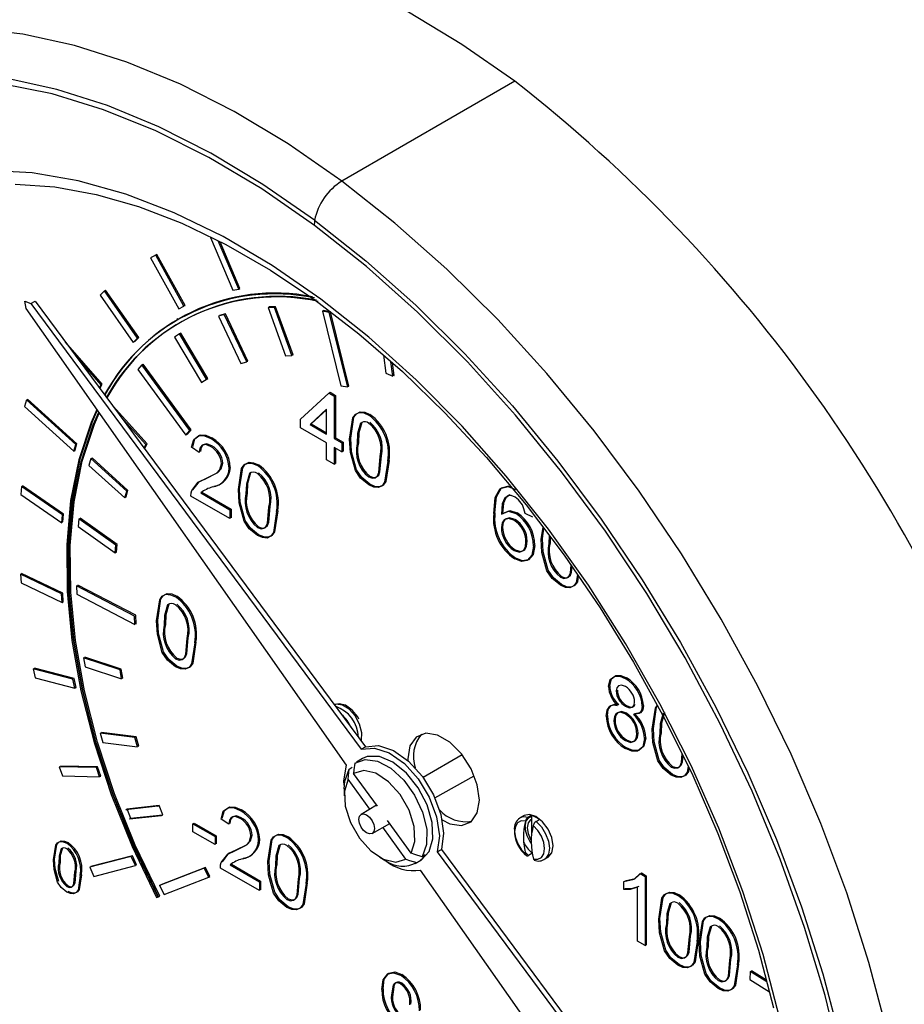
# Model space of a CAD drawing. Units: inches. Extents: x 8909 to 39694, y 618 to 5677.
# Drawn here: x 24410 to 24462, y 3840 to 3898 of the extents above; entities that cross this region are included whole.
import ezdxf

# ---------------------------------------------------------------- set-up
doc = ezdxf.new("R2010")
doc.units = ezdxf.units.IN
doc.header["$MEASUREMENT"] = 0

msp = doc.modelspace()

# ---------------------------------------------------------------- linework, layer by layer
at = {"color": 7, "linetype": 'Continuous', "lineweight": 25}
for p, q in [((24439.424, 3894.712), (24429.171, 3888.793)), ((24421.386, 3885.461), (24422.707, 3882.33)), ((24423.063, 3882.389), (24421.853, 3885.261)), ((24423.134, 3882.43), (24421.963, 3885.207)), ((24418.15, 3884.416), (24417.84, 3884.259)), ((24417.84, 3884.259), (24419.508, 3881.241)), ((24418.221, 3884.456), (24417.911, 3884.3)), ((24417.911, 3884.3), (24417.913, 3884.296)), ((24419.817, 3881.397), (24418.15, 3884.416)), ((24419.888, 3881.437), (24418.221, 3884.456)), ((24423.063, 3882.389), (24423.134, 3882.43)), ((24415.11, 3882.297), (24414.858, 3882.049)), ((24414.858, 3882.049), (24416.818, 3879.241)), ((24417.071, 3879.489), (24415.11, 3882.297)), ((24415.181, 3882.338), (24415.122, 3882.28)), ((24417.142, 3879.53), (24415.181, 3882.338)), ((24422.707, 3882.33), (24423.063, 3882.389)), ((24410.403, 3881.685), (24410.755, 3881.553)), ((24410.465, 3881.243), (24410.403, 3881.685)), ((24410.755, 3881.553), (24411.003, 3881.696)), ((24410.755, 3881.553), (24430.327, 3855.142)), ((24411.003, 3881.696), (24430.575, 3855.285)), ((24419.508, 3881.241), (24419.817, 3881.397)), ((24419.815, 3881.401), (24419.888, 3881.437)), ((24425.181, 3881.32), (24424.806, 3881.307)), ((24424.806, 3881.307), (24425.839, 3878.455)), ((24425.252, 3881.36), (24424.877, 3881.348)), ((24424.877, 3881.348), (24424.891, 3881.31)), ((24426.214, 3878.467), (24425.181, 3881.32)), ((24426.285, 3878.508), (24425.252, 3881.36)), ((24429.457, 3854.21), (24410.465, 3881.243)), ((24422.201, 3880.895), (24421.863, 3880.794)), ((24421.863, 3880.794), (24423.197, 3877.99)), ((24422.272, 3880.935), (24421.934, 3880.835)), ((24421.934, 3880.835), (24421.942, 3880.817)), ((24423.536, 3878.09), (24422.201, 3880.895)), ((24423.606, 3878.131), (24422.272, 3880.935)), ((24428.02, 3881.087), (24428.091, 3881.128)), ((24428.02, 3881.087), (24429.118, 3876.68)), ((24428.422, 3881.011), (24428.02, 3881.087)), ((24428.091, 3881.128), (24428.105, 3881.071)), ((24428.493, 3881.051), (24428.091, 3881.128)), ((24429.52, 3876.603), (24428.422, 3881.011)), ((24429.591, 3876.644), (24428.493, 3881.051)), ((24419.451, 3880.639), (24419.38, 3880.598)), ((24416.889, 3879.282), (24417.142, 3879.53)), ((24419.56, 3879.747), (24419.268, 3879.561)), ((24419.268, 3879.561), (24420.869, 3876.878)), ((24421.161, 3877.064), (24419.56, 3879.747)), ((24419.631, 3879.788), (24419.562, 3879.744)), ((24421.232, 3877.105), (24419.631, 3879.788)), ((24414.984, 3876.769), (24412.814, 3879.252)), ((24416.818, 3879.241), (24417.071, 3879.489)), ((24416.877, 3879.299), (24416.889, 3879.282)), ((24414.913, 3876.728), (24413.408, 3878.45)), ((24425.839, 3878.455), (24426.214, 3878.467)), ((24426.2, 3878.506), (24426.285, 3878.508)), ((24431.636, 3878.49), (24431.776, 3877.414)), ((24417.327, 3877.907), (24417.088, 3877.64)), ((24417.327, 3877.907), (24417.398, 3877.947)), ((24420.175, 3874.02), (24417.327, 3877.907)), ((24420.246, 3874.061), (24417.398, 3877.947)), ((24423.197, 3877.99), (24423.536, 3878.09)), ((24423.527, 3878.108), (24423.606, 3878.131)), ((24432.195, 3877.252), (24432.084, 3878.102)), ((24432.266, 3877.293), (24432.17, 3878.028)), ((24417.088, 3877.64), (24419.936, 3873.753)), ((24431.776, 3877.414), (24432.195, 3877.252)), ((24432.186, 3877.324), (24432.266, 3877.293)), ((24414.814, 3876.553), (24414.913, 3876.728)), ((24414.841, 3876.516), (24414.984, 3876.769)), ((24420.869, 3876.878), (24421.161, 3877.064)), ((24420.869, 3876.878), (24420.939, 3876.919)), ((24420.938, 3876.922), (24420.939, 3876.919)), ((24420.939, 3876.919), (24421.232, 3877.105)), ((24429.118, 3876.68), (24429.52, 3876.603)), ((24429.506, 3876.66), (24429.591, 3876.644)), ((24426.73, 3874.702), (24428.407, 3876.246)), ((24428.407, 3876.246), (24428.724, 3876.063)), ((24428.423, 3876.236), (24428.477, 3876.287)), ((24428.477, 3876.287), (24428.795, 3876.103)), ((24428.724, 3876.063), (24428.795, 3876.103)), ((24428.724, 3876.063), (24428.724, 3873.55)), ((24428.795, 3876.103), (24428.795, 3873.591)), ((24410.489, 3875.848), (24410.373, 3875.444)), ((24410.373, 3875.444), (24413.299, 3872.799)), ((24413.414, 3873.203), (24410.489, 3875.848)), ((24410.559, 3875.889), (24410.536, 3875.806)), ((24413.485, 3873.244), (24410.559, 3875.889)), ((24415.631, 3875.463), (24415.627, 3875.455)), ((24417.634, 3873.228), (24415.631, 3875.463)), ((24428.271, 3875.282), (24427.289, 3874.379)), ((24428.271, 3875.258), (24427.36, 3874.419)), ((24428.271, 3873.812), (24428.271, 3875.282)), ((24417.563, 3873.187), (24416.091, 3874.83)), ((24426.73, 3874.178), (24426.73, 3874.702)), ((24427.289, 3874.379), (24427.36, 3874.419)), ((24427.289, 3874.379), (24428.271, 3873.812)), ((24427.36, 3874.419), (24428.271, 3873.893)), ((24430.288, 3874.461), (24430.359, 3874.502)), ((24419.936, 3873.753), (24420.175, 3874.02)), ((24419.992, 3873.815), (24420.007, 3873.794)), ((24420.007, 3873.794), (24420.246, 3874.061)), ((24420.175, 3874.02), (24420.246, 3874.061)), ((24428.271, 3873.288), (24426.73, 3874.178)), ((24413.299, 3872.799), (24413.414, 3873.203)), ((24413.37, 3872.84), (24413.485, 3873.244)), ((24417.457, 3872.986), (24417.563, 3873.187)), ((24417.486, 3872.947), (24417.634, 3873.228)), ((24428.271, 3872.294), (24428.271, 3873.288)), ((24428.724, 3873.55), (24428.795, 3873.591)), ((24428.724, 3873.55), (24429.177, 3873.289)), ((24428.795, 3873.591), (24429.248, 3873.329)), ((24429.177, 3873.289), (24429.177, 3872.765)), ((24429.248, 3873.329), (24429.248, 3872.806)), ((24413.299, 3872.799), (24413.37, 3872.84)), ((24413.323, 3872.882), (24413.37, 3872.84)), ((24420.73, 3872.732), (24420.277, 3873.046)), ((24429.177, 3872.765), (24428.724, 3873.027)), ((24428.724, 3873.027), (24428.724, 3872.032)), ((24428.795, 3872.986), (24428.795, 3872.073)), ((24429.248, 3872.806), (24429.177, 3872.847)), ((24429.177, 3872.765), (24429.248, 3872.806)), ((24414.307, 3872.358), (24414.192, 3871.952)), ((24414.192, 3871.952), (24416.319, 3870.033)), ((24416.434, 3870.439), (24414.307, 3872.358)), ((24414.377, 3872.399), (24414.354, 3872.315)), ((24416.505, 3870.479), (24414.377, 3872.399)), ((24424.175, 3871.947), (24424.246, 3871.988)), ((24428.724, 3872.032), (24428.271, 3872.294)), ((24428.724, 3872.032), (24428.795, 3872.073)), ((24431.897, 3872.214), (24431.968, 3872.255)), ((24421.094, 3871.17), (24421.165, 3871.211)), ((24430.764, 3871.273), (24430.834, 3871.314)), ((24410.195, 3870.7), (24410.155, 3870.235)), ((24410.155, 3870.235), (24412.583, 3868.566)), ((24412.624, 3869.031), (24410.195, 3870.7)), ((24410.266, 3870.741), (24410.259, 3870.656)), ((24412.694, 3869.071), (24410.266, 3870.741)), ((24416.319, 3870.033), (24416.434, 3870.439)), ((24416.39, 3870.074), (24416.505, 3870.479)), ((24420.814, 3870.328), (24422.543, 3869.33)), ((24420.884, 3870.369), (24422.614, 3869.371)), ((24423.495, 3870.272), (24423.566, 3870.313)), ((24416.343, 3870.117), (24416.39, 3870.074)), ((24422.543, 3868.807), (24420.231, 3870.141)), ((24412.583, 3868.566), (24412.624, 3869.031)), ((24412.654, 3868.607), (24412.694, 3869.071)), ((24422.543, 3869.33), (24422.543, 3868.807)), ((24422.614, 3869.371), (24422.614, 3868.847)), ((24440.483, 3868.896), (24440.03, 3869.105)), ((24412.591, 3868.651), (24412.654, 3868.607)), ((24413.599, 3868.795), (24413.551, 3868.335)), ((24415.795, 3867.241), (24413.599, 3868.795)), ((24413.669, 3868.835), (24413.661, 3868.751)), ((24415.865, 3867.282), (24413.669, 3868.835)), ((24422.614, 3868.847), (24422.543, 3868.888)), ((24413.551, 3868.335), (24415.747, 3866.782)), ((24424.175, 3868.283), (24424.246, 3868.324)), ((24438.625, 3868.288), (24438.695, 3868.329)), ((24440.982, 3867.586), (24441.089, 3868.295)), ((24441.052, 3867.626), (24441.143, 3868.224)), ((24415.818, 3866.823), (24415.865, 3867.282)), ((24441.456, 3867.81), (24441.435, 3867.326)), ((24441.435, 3867.326), (24441.506, 3867.366)), ((24441.521, 3867.724), (24441.506, 3867.366)), ((24415.747, 3866.782), (24415.795, 3867.241)), ((24415.747, 3866.782), (24415.818, 3866.823)), ((24415.756, 3866.867), (24415.818, 3866.823)), ((24412.567, 3864.346), (24410.136, 3865.507)), ((24410.136, 3865.507), (24410.173, 3864.998)), ((24410.207, 3865.548), (24410.213, 3865.471)), ((24412.638, 3864.386), (24410.207, 3865.548)), ((24410.173, 3864.998), (24412.603, 3863.836)), ((24442.115, 3865.337), (24442.186, 3865.377)), ((24412.603, 3863.836), (24412.567, 3864.346)), ((24412.674, 3863.877), (24412.638, 3864.386)), ((24413.455, 3864.826), (24413.476, 3864.324)), ((24416.898, 3863.037), (24413.455, 3864.826)), ((24413.526, 3864.867), (24413.529, 3864.787)), ((24416.969, 3863.078), (24413.526, 3864.867)), ((24412.598, 3863.914), (24412.674, 3863.877)), ((24412.603, 3863.836), (24412.674, 3863.877)), ((24413.476, 3864.324), (24416.919, 3862.535)), ((24416.919, 3862.535), (24416.898, 3863.037)), ((24416.916, 3862.615), (24416.99, 3862.576)), ((24416.99, 3862.576), (24416.969, 3863.078)), ((24418.649, 3862.495), (24418.72, 3862.535)), ((24420.462, 3861.446), (24420.533, 3861.487)), ((24416.04, 3859.845), (24413.879, 3860.556)), ((24413.879, 3860.556), (24413.969, 3860.025)), ((24413.95, 3860.596), (24413.961, 3860.529)), ((24416.11, 3859.886), (24413.95, 3860.596)), ((24419.329, 3860.506), (24419.4, 3860.546)), ((24413.246, 3859.301), (24410.892, 3859.917)), ((24410.892, 3859.917), (24411.004, 3859.38)), ((24410.963, 3859.958), (24410.976, 3859.895)), ((24413.316, 3859.342), (24410.963, 3859.958)), ((24413.969, 3860.025), (24416.129, 3859.315)), ((24416.129, 3859.315), (24416.04, 3859.845)), ((24416.199, 3859.356), (24416.11, 3859.886)), ((24411.004, 3859.38), (24413.357, 3858.764)), ((24413.357, 3858.764), (24413.246, 3859.301)), ((24413.428, 3858.805), (24413.316, 3859.342)), ((24416.117, 3859.383), (24416.199, 3859.356)), ((24445.963, 3859.327), (24446.033, 3859.368)), ((24413.344, 3858.827), (24413.428, 3858.805)), ((24413.357, 3858.764), (24413.428, 3858.805)), ((24416.917, 3855.84), (24414.86, 3856.096)), ((24414.86, 3856.096), (24415.015, 3855.55)), ((24414.931, 3856.136), (24414.946, 3856.085)), ((24416.988, 3855.881), (24414.931, 3856.136)), ((24417.072, 3855.295), (24416.917, 3855.84)), ((24417.143, 3855.336), (24416.988, 3855.881)), ((24445.972, 3855.658), (24446.043, 3855.699)), ((24447.101, 3855.775), (24447.172, 3855.816)), ((24448.008, 3856.079), (24448.079, 3856.12)), ((24415.015, 3855.55), (24417.072, 3855.295)), ((24417.058, 3855.346), (24417.143, 3855.336)), ((24430.327, 3855.142), (24430.575, 3855.285)), ((24430.387, 3854.592), (24430.033, 3854.388)), ((24436.296, 3854.823), (24433.995, 3853.463)), ((24414.638, 3854.061), (24412.439, 3854.112)), ((24412.439, 3854.112), (24412.622, 3853.564)), ((24412.509, 3854.153), (24412.524, 3854.11)), ((24414.709, 3854.102), (24412.509, 3854.153)), ((24414.822, 3853.513), (24414.638, 3854.061)), ((24414.892, 3853.554), (24414.709, 3854.102)), ((24429.609, 3853.976), (24429.785, 3854.078)), ((24448.688, 3854.09), (24448.759, 3854.131)), ((24412.622, 3853.564), (24414.822, 3853.513)), ((24414.807, 3853.556), (24414.892, 3853.554)), ((24430.828, 3851.592), (24429.547, 3853.367)), ((24431.276, 3851.769), (24429.871, 3853.715)), ((24434.688, 3852.262), (24437.016, 3853.575)), ((24429.313, 3852.797), (24429.313, 3852.389)), ((24418.273, 3851.769), (24416.373, 3851.563)), ((24416.373, 3851.563), (24416.444, 3851.604)), ((24418.343, 3851.81), (24416.444, 3851.604)), ((24416.456, 3851.572), (24416.66, 3851.057)), ((24418.273, 3851.769), (24418.343, 3851.81)), ((24418.56, 3851.264), (24418.343, 3851.81)), ((24431.231, 3851.83), (24430.312, 3851.287)), ((24416.59, 3851.016), (24418.489, 3851.223)), ((24416.59, 3851.016), (24416.66, 3851.057)), ((24416.66, 3851.057), (24418.56, 3851.264)), ((24418.489, 3851.223), (24418.56, 3851.264)), ((24422.477, 3850.7), (24422.024, 3851.014)), ((24433.287, 3848.982), (24431.882, 3850.928)), ((24439.724, 3851.083), (24439.747, 3851.098)), ((24439.967, 3851.225), (24439.747, 3851.098)), ((24440.406, 3851.239), (24440.221, 3851.132)), ((24440.406, 3851.239), (24440.415, 3850.055)), ((24440.681, 3850.872), (24440.865, 3850.978)), ((24420.347, 3850.726), (24420.417, 3850.767)), ((24420.347, 3850.726), (24421.661, 3849.968)), ((24420.347, 3850.255), (24420.347, 3850.726)), ((24420.417, 3850.767), (24421.732, 3850.008)), ((24430.962, 3850.161), (24432.009, 3850.752)), ((24432.962, 3848.634), (24431.6, 3850.521)), ((24421.661, 3849.497), (24420.347, 3850.255)), ((24421.661, 3849.968), (24421.732, 3850.008)), ((24421.661, 3849.968), (24421.661, 3849.497)), ((24421.732, 3850.008), (24421.732, 3849.537)), ((24425.922, 3849.916), (24425.993, 3849.956)), ((24421.732, 3849.537), (24421.661, 3849.578)), ((24434.829, 3849.067), (24435.077, 3849.21)), ((24435.077, 3849.21), (24446.363, 3833.98)), ((24416.698, 3848.797), (24414.239, 3848.153)), ((24416.769, 3848.838), (24414.309, 3848.194)), ((24416.948, 3848.257), (24416.698, 3848.797)), ((24417.019, 3848.298), (24416.769, 3848.838)), ((24431.416, 3848.746), (24431.77, 3848.541)), ((24434.109, 3848.884), (24433.932, 3848.782)), ((24434.829, 3849.067), (24446.115, 3833.837)), ((24440.424, 3848.962), (24440.239, 3848.856)), ((24440.423, 3849.1), (24440.424, 3848.962)), ((24441.172, 3848.63), (24441.392, 3848.757)), ((24441.196, 3848.644), (24441.172, 3848.63)), ((24414.239, 3848.153), (24414.488, 3847.613)), ((24414.309, 3848.194), (24414.318, 3848.174)), ((24414.488, 3847.613), (24416.948, 3848.257)), ((24416.939, 3848.277), (24417.019, 3848.298)), ((24421.018, 3848.11), (24418.377, 3847.076)), ((24421.088, 3848.151), (24418.448, 3847.117)), ((24421.018, 3848.11), (24421.088, 3848.151)), ((24421.29, 3847.577), (24421.018, 3848.11)), ((24421.361, 3847.618), (24421.088, 3848.151)), ((24424.29, 3846.775), (24421.978, 3848.109)), ((24422.561, 3848.297), (24424.29, 3847.298)), ((24422.631, 3848.338), (24424.361, 3847.339)), ((24433.508, 3848.369), (24433.861, 3848.573)), ((24433.608, 3848.434), (24433.784, 3848.536)), ((24418.65, 3846.543), (24421.29, 3847.577)), ((24421.285, 3847.588), (24421.361, 3847.618)), ((24421.29, 3847.577), (24421.361, 3847.618)), ((24444.777, 3832.403), (24433.825, 3847.991)), ((24446.847, 3847.777), (24447.139, 3847.608)), ((24446.917, 3847.817), (24447.209, 3847.649)), ((24447.139, 3847.608), (24447.209, 3847.649)), ((24447.139, 3847.608), (24447.139, 3843.525)), ((24447.209, 3847.649), (24447.209, 3843.566)), ((24418.377, 3847.076), (24418.448, 3847.117)), ((24418.377, 3847.076), (24418.65, 3846.543)), ((24424.29, 3847.298), (24424.29, 3846.775)), ((24424.361, 3846.816), (24424.29, 3846.857)), ((24424.361, 3847.339), (24424.361, 3846.816)), ((24427.055, 3847.192), (24427.126, 3847.233)), ((24445.869, 3846.838), (24445.869, 3847.32)), ((24446.685, 3843.787), (24446.685, 3846.969)), ((24418.203, 3846.368), (24418.312, 3846.411)), ((24418.312, 3846.411), (24418.383, 3846.452)), ((24425.922, 3846.252), (24425.993, 3846.293)), ((24449.079, 3846.488), (24449.149, 3846.529)), ((24448.603, 3846.012), (24448.674, 3846.053)), ((24451.472, 3845.107), (24451.543, 3845.147)), ((24450.997, 3844.63), (24451.067, 3844.671)), ((24447.139, 3843.525), (24446.685, 3843.787)), ((24447.139, 3843.525), (24447.209, 3843.566)), ((24450.212, 3843.765), (24450.282, 3843.806)), ((24450.792, 3843.432), (24450.863, 3843.472)), ((24449.079, 3842.824), (24449.149, 3842.865)), ((24452.605, 3842.383), (24452.676, 3842.424)), ((24453.36, 3841.987), (24453.339, 3841.51)), ((24454.346, 3841.362), (24453.36, 3841.987)), ((24453.431, 3842.028), (24453.427, 3841.945)), ((24454.319, 3841.464), (24453.431, 3842.028)), ((24453.339, 3841.51), (24454.501, 3840.773)), ((24432.115, 3840.601), (24432.186, 3840.642))]:
    msp.add_line(p, q, dxfattribs=at)
at = {"color": 8, "linetype": 'Continuous', "lineweight": 25}
msp.add_line((24440.239, 3848.856), (24440.021, 3849.069), dxfattribs=at)
at = {"color": 7, "linetype": 'Continuous', "lineweight": 25, "flags": 128}
for points in [[(24439.424, 3894.712), (24436.279, 3896.896), (24433.12, 3898.798), (24429.965, 3900.407), (24426.834, 3901.713), (24423.748, 3902.707), (24420.727, 3903.382), (24417.788, 3903.735), (24414.952, 3903.763), (24412.235, 3903.467), (24409.656, 3902.847), (24407.23, 3901.908), (24405.8, 3901.163)], [(24427.558, 3886.475), (24424.492, 3888.602), (24421.412, 3890.452), (24418.337, 3892.013), (24415.287, 3893.274), (24412.282, 3894.227), (24409.34, 3894.867)], [(24427.548, 3886.169), (24424.427, 3888.331), (24421.291, 3890.203), (24418.162, 3891.772), (24415.06, 3893.028), (24412.006, 3893.961), (24409.023, 3894.566)], [(24455.089, 3839.263), (24454.124, 3842.982), (24452.924, 3846.728), (24451.498, 3850.472), (24449.856, 3854.185), (24448.013, 3857.839), (24445.981, 3861.407), (24443.775, 3864.861), (24441.414, 3868.175), (24438.914, 3871.324), (24436.296, 3874.283), (24433.577, 3877.031), (24430.781, 3879.546), (24427.927, 3881.809), (24425.037, 3883.803), (24422.134, 3885.513), (24419.239, 3886.926), (24416.375, 3888.031), (24413.563, 3888.819), (24410.824, 3889.285), (24408.181, 3889.425)], [(24409.82, 3888.617), (24412.18, 3888.451), (24414.624, 3888.007), (24417.137, 3887.287), (24419.704, 3886.297), (24422.311, 3885.04), (24424.938, 3883.523), (24427.568, 3881.757), (24430.181, 3879.751), (24432.758, 3877.518), (24435.281, 3875.073), (24437.732, 3872.432), (24440.091, 3869.614), (24442.343, 3866.638), (24444.47, 3863.526), (24446.458, 3860.298), (24448.292, 3856.977), (24449.959, 3853.589), (24451.447, 3850.155), (24452.747, 3846.702), (24453.849, 3843.254), (24454.747, 3839.836)], [(24458.764, 3836.55), (24457.796, 3840.553), (24456.585, 3844.593), (24455.14, 3848.642), (24453.469, 3852.672), (24451.585, 3856.655), (24449.5, 3860.565), (24447.229, 3864.374), (24444.787, 3868.056), (24442.191, 3871.587), (24439.458, 3874.942), (24436.608, 3878.099), (24433.659, 3881.035), (24430.632, 3883.732), (24427.548, 3886.169)], [(24427.558, 3886.475), (24430.588, 3884.084), (24433.563, 3881.445), (24436.465, 3878.576), (24439.274, 3875.494), (24441.973, 3872.219), (24444.543, 3868.774), (24446.968, 3865.18), (24449.232, 3861.461), (24451.321, 3857.64), (24453.221, 3853.743), (24454.919, 3849.794), (24456.405, 3845.82), (24457.669, 3841.846), (24458.703, 3837.898)], [(24414.659, 3875.273), (24414.317, 3874.496), (24413.587, 3872.293), (24413.105, 3869.873), (24412.876, 3867.262), (24412.902, 3864.491), (24413.183, 3861.592), (24413.716, 3858.599), (24414.495, 3855.544), (24415.511, 3852.464), (24416.752, 3849.394), (24418.203, 3846.368)], [(24414.689, 3875.229), (24414.387, 3874.537), (24413.658, 3872.334), (24413.176, 3869.913), (24412.946, 3867.303), (24412.972, 3864.532), (24413.253, 3861.633), (24413.787, 3858.639), (24414.565, 3855.585), (24415.581, 3852.505), (24416.822, 3849.435), (24418.274, 3846.409)], [(24418.312, 3846.411), (24416.869, 3849.417), (24415.636, 3852.468), (24414.626, 3855.528), (24413.852, 3858.564), (24413.322, 3861.539), (24413.043, 3864.419), (24413.017, 3867.172), (24413.245, 3869.767), (24413.724, 3872.172), (24414.449, 3874.361), (24414.776, 3875.107)], [(24418.383, 3846.452), (24416.94, 3849.458), (24415.706, 3852.509), (24414.697, 3855.569), (24413.923, 3858.604), (24413.393, 3861.579), (24413.113, 3864.46), (24413.087, 3867.213), (24413.315, 3869.807), (24413.794, 3872.213), (24414.519, 3874.402), (24414.807, 3875.062)], [(24429.63, 3873.522), (24429.82, 3874.773), (24429.973, 3874.982), (24430.192, 3875.09), (24430.466, 3875.069), (24430.764, 3874.937)], [(24429.701, 3873.563), (24429.891, 3874.814), (24430.044, 3875.023), (24430.263, 3875.131), (24430.537, 3875.109), (24430.834, 3874.978)], [(24430.288, 3874.461), (24430.109, 3873.842), (24430.084, 3873.262)], [(24430.359, 3874.502), (24430.179, 3873.883), (24430.154, 3873.303)], [(24420.277, 3873.046), (24420.397, 3873.502), (24420.703, 3873.733), (24421.042, 3873.708), (24421.41, 3873.543)], [(24420.347, 3873.087), (24420.468, 3873.542), (24420.774, 3873.774), (24421.112, 3873.749), (24421.481, 3873.584)], [(24421.4, 3873.078), (24421.113, 3873.189), (24420.874, 3873.14), (24420.763, 3872.974), (24420.73, 3872.732)], [(24421.471, 3873.119), (24421.184, 3873.23), (24420.945, 3873.18), (24420.834, 3873.015), (24420.801, 3872.773)], [(24429.974, 3871.652), (24429.678, 3872.729), (24429.63, 3873.522)], [(24430.045, 3871.692), (24429.749, 3872.77), (24429.701, 3873.563)], [(24430.834, 3871.314), (24431.044, 3871.24), (24431.224, 3871.272), (24431.357, 3871.39), (24431.433, 3871.578), (24431.514, 3872.518)], [(24421.094, 3871.17), (24421.75, 3871.497), (24421.955, 3871.708), (24422.045, 3872.045)], [(24421.165, 3871.211), (24421.821, 3871.537), (24422.025, 3871.748), (24422.115, 3872.086)], [(24423.042, 3870.532), (24423.231, 3871.783), (24423.384, 3871.992), (24423.603, 3872.1), (24423.878, 3872.078), (24424.175, 3871.947)], [(24423.112, 3870.573), (24423.302, 3871.823), (24423.455, 3872.033), (24423.674, 3872.141), (24423.948, 3872.119), (24424.246, 3871.988)], [(24430.764, 3871.273), (24430.974, 3871.199), (24431.153, 3871.231), (24431.286, 3871.349), (24431.362, 3871.537), (24431.444, 3872.477)], [(24431.897, 3872.214), (24431.707, 3870.965), (24431.554, 3870.756), (24431.335, 3870.648), (24431.061, 3870.671), (24430.764, 3870.802)], [(24431.968, 3872.255), (24431.778, 3871.006), (24431.625, 3870.797), (24431.406, 3870.689), (24431.132, 3870.711), (24430.834, 3870.843)], [(24423.7, 3871.471), (24423.52, 3870.852), (24423.495, 3870.272)], [(24423.77, 3871.512), (24423.591, 3870.893), (24423.566, 3870.313)], [(24430.764, 3870.802), (24430.28, 3871.198), (24429.974, 3871.652)], [(24430.834, 3870.843), (24430.351, 3871.239), (24430.045, 3871.692)], [(24420.279, 3870.477), (24420.664, 3870.973), (24421.094, 3871.17)], [(24420.35, 3870.518), (24420.734, 3871.013), (24421.165, 3871.211)], [(24420.231, 3870.141), (24420.244, 3870.34), (24420.279, 3870.477)], [(24423.385, 3868.661), (24423.089, 3869.739), (24423.042, 3870.532)], [(24423.456, 3868.702), (24423.16, 3869.78), (24423.112, 3870.573)], [(24438.171, 3869.106), (24438.264, 3870.051), (24438.557, 3870.591)], [(24438.242, 3869.147), (24438.335, 3870.092), (24438.627, 3870.632)], [(24438.557, 3870.591), (24439.02, 3870.703), (24439.463, 3870.532)], [(24439.047, 3870.18), (24438.811, 3870), (24438.679, 3869.688), (24438.625, 3869.064)], [(24438.627, 3870.632), (24439.09, 3870.744), (24439.171, 3870.713)], [(24439.118, 3870.22), (24438.882, 3870.041), (24438.75, 3869.729), (24438.695, 3869.105)], [(24439.433, 3870.078), (24439.209, 3870.169), (24439.047, 3870.18)], [(24439.866, 3869.618), (24439.642, 3869.918), (24439.433, 3870.078)], [(24440.03, 3869.105), (24439.961, 3869.392), (24439.866, 3869.618)], [(24424.175, 3868.283), (24424.385, 3868.209), (24424.564, 3868.241), (24424.697, 3868.359), (24424.773, 3868.547), (24424.855, 3869.487)], [(24425.308, 3869.224), (24425.118, 3867.975), (24424.966, 3867.766), (24424.747, 3867.658), (24424.472, 3867.68), (24424.175, 3867.812)], [(24424.246, 3868.324), (24424.456, 3868.25), (24424.635, 3868.281), (24424.768, 3868.399), (24424.844, 3868.588), (24424.926, 3869.528)], [(24425.379, 3869.265), (24425.189, 3868.016), (24425.036, 3867.807), (24424.817, 3867.699), (24424.543, 3867.721), (24424.246, 3867.853)], [(24438.625, 3869.064), (24439.049, 3869.248), (24439.484, 3869.106)], [(24438.695, 3869.105), (24439.12, 3869.289), (24439.555, 3869.147)], [(24424.175, 3867.812), (24423.691, 3868.208), (24423.385, 3868.661)], [(24424.246, 3867.853), (24423.762, 3868.249), (24423.456, 3868.702)], [(24439.358, 3868.708), (24439.043, 3868.816), (24438.785, 3868.742), (24438.662, 3868.557), (24438.625, 3868.288)], [(24439.429, 3868.748), (24439.113, 3868.857), (24438.856, 3868.782), (24438.732, 3868.598), (24438.695, 3868.329)], [(24439.376, 3866.918), (24439.697, 3866.815), (24439.942, 3866.927), (24440.046, 3867.142), (24440.075, 3867.424)], [(24439.447, 3866.959), (24439.768, 3866.856), (24440.013, 3866.967), (24440.117, 3867.183), (24440.146, 3867.464)], [(24441.325, 3865.715), (24441.029, 3866.792), (24440.982, 3867.586)], [(24441.396, 3865.756), (24441.1, 3866.833), (24441.052, 3867.626)], [(24440.529, 3867.178), (24440.435, 3866.649), (24440.152, 3866.32), (24439.809, 3866.275), (24439.411, 3866.427)], [(24440.599, 3867.219), (24440.506, 3866.69), (24440.223, 3866.36), (24439.879, 3866.316), (24439.482, 3866.467)], [(24442.115, 3864.866), (24441.631, 3865.261), (24441.325, 3865.715)], [(24442.186, 3864.906), (24441.702, 3865.302), (24441.396, 3865.756)], [(24442.115, 3865.337), (24442.325, 3865.262), (24442.504, 3865.294), (24442.637, 3865.412), (24442.713, 3865.6), (24442.751, 3866.04)], [(24442.186, 3865.377), (24442.396, 3865.303), (24442.575, 3865.335), (24442.708, 3865.453), (24442.784, 3865.641), (24442.811, 3865.953)], [(24443.128, 3865.489), (24443.058, 3865.028), (24442.906, 3864.819), (24442.687, 3864.711), (24442.412, 3864.734), (24442.115, 3864.866)], [(24443.181, 3865.412), (24443.129, 3865.069), (24442.976, 3864.86), (24442.757, 3864.752), (24442.483, 3864.775), (24442.186, 3864.906)], [(24418.267, 3862.795), (24418.456, 3864.046), (24418.609, 3864.255), (24418.828, 3864.363), (24419.102, 3864.342), (24419.4, 3864.21)], [(24418.196, 3862.755), (24418.385, 3864.005), (24418.538, 3864.214), (24418.757, 3864.322), (24419.032, 3864.301), (24419.329, 3864.17)], [(24418.854, 3863.693), (24418.674, 3863.075), (24418.649, 3862.495)], [(24418.925, 3863.734), (24418.745, 3863.115), (24418.72, 3862.535)], [(24418.539, 3860.884), (24418.244, 3861.961), (24418.196, 3862.755)], [(24418.61, 3860.925), (24418.314, 3862.002), (24418.267, 3862.795)], [(24419.329, 3860.506), (24419.539, 3860.431), (24419.719, 3860.463), (24419.851, 3860.581), (24419.927, 3860.769), (24420.009, 3861.71)], [(24420.462, 3861.446), (24420.272, 3860.197), (24420.12, 3859.988), (24419.901, 3859.88), (24419.626, 3859.903), (24419.329, 3860.035)], [(24419.4, 3860.546), (24419.61, 3860.472), (24419.789, 3860.504), (24419.922, 3860.622), (24419.998, 3860.81), (24420.08, 3861.75)], [(24420.533, 3861.487), (24420.343, 3860.238), (24420.191, 3860.029), (24419.972, 3859.921), (24419.697, 3859.944), (24419.4, 3860.075)], [(24419.329, 3860.035), (24418.845, 3860.43), (24418.539, 3860.884)], [(24419.4, 3860.075), (24418.916, 3860.471), (24418.61, 3860.925)], [(24444.971, 3858.87), (24445.065, 3859.282), (24445.34, 3859.483), (24445.637, 3859.47), (24445.963, 3859.327)], [(24445.042, 3858.911), (24445.136, 3859.323), (24445.41, 3859.524), (24445.708, 3859.51), (24446.033, 3859.368)], [(24445.968, 3858.853), (24445.743, 3858.944), (24445.553, 3858.91), (24445.457, 3858.791), (24445.424, 3858.606)], [(24445.973, 3857.699), (24446.199, 3857.608), (24446.389, 3857.643), (24446.482, 3857.766), (24446.512, 3857.953)], [(24430.184, 3856.937), (24430.125, 3857.06), (24429.792, 3857.47), (24429.388, 3857.751), (24429.007, 3857.845), (24428.713, 3857.781)], [(24444.835, 3857.098), (24444.885, 3857.457), (24445.051, 3857.701), (24445.258, 3857.775), (24445.506, 3857.747)], [(24444.906, 3857.139), (24444.955, 3857.498), (24445.122, 3857.742), (24445.329, 3857.816), (24445.577, 3857.788)], [(24445.958, 3857.236), (24445.666, 3857.343), (24445.431, 3857.27), (24445.322, 3857.094), (24445.288, 3856.846)], [(24446.029, 3857.277), (24445.737, 3857.384), (24445.502, 3857.311), (24445.392, 3857.135), (24445.359, 3856.887)], [(24446.043, 3857.74), (24446.27, 3857.648), (24446.459, 3857.683), (24446.553, 3857.807)], [(24446.965, 3857.706), (24446.922, 3857.434), (24446.786, 3857.258), (24446.441, 3857.207)], [(24447.036, 3857.746), (24446.993, 3857.475), (24446.857, 3857.298), (24446.512, 3857.248)], [(24447.555, 3856.339), (24447.744, 3857.589), (24447.864, 3857.753)], [(24447.625, 3856.38), (24447.815, 3857.63), (24447.881, 3857.721)], [(24448.213, 3857.278), (24448.033, 3856.659), (24448.008, 3856.079)], [(24448.283, 3857.318), (24448.104, 3856.7), (24448.079, 3856.12)], [(24447.898, 3854.468), (24447.602, 3855.546), (24447.555, 3856.339)], [(24447.969, 3854.509), (24447.673, 3855.587), (24447.625, 3856.38)], [(24437.321, 3852.134), (24437.193, 3853.045), (24436.825, 3853.995), (24436.26, 3854.868), (24435.568, 3855.558), (24434.831, 3855.983), (24434.139, 3856.092), (24433.575, 3855.871), (24433.206, 3855.347), (24433.078, 3854.583), (24433.08, 3854.478)], [(24447.101, 3855.775), (24446.998, 3855.286), (24446.691, 3855.03), (24446.349, 3855.028), (24445.968, 3855.189)], [(24445.972, 3855.658), (24446.267, 3855.548), (24446.505, 3855.618), (24446.615, 3855.794), (24446.648, 3856.044)], [(24447.172, 3855.816), (24447.069, 3855.327), (24446.761, 3855.071), (24446.419, 3855.069), (24446.039, 3855.23)], [(24446.043, 3855.699), (24446.337, 3855.589), (24446.575, 3855.659), (24446.685, 3855.835), (24446.719, 3856.085)], [(24430.327, 3855.142), (24431.104, 3855.218), (24431.984, 3854.926), (24432.878, 3854.295), (24433.696, 3853.39), (24434.355, 3852.302), (24434.788, 3851.142), (24434.952, 3850.026), (24434.829, 3849.067)], [(24430.575, 3855.285), (24431.351, 3855.361), (24432.231, 3855.069), (24433.126, 3854.438), (24433.944, 3853.533), (24434.602, 3852.445), (24435.035, 3851.285), (24435.199, 3850.169), (24435.077, 3849.21)], [(24429.933, 3854.323), (24430.547, 3854.546), (24431.288, 3854.439), (24432.078, 3854.016), (24432.837, 3853.319), (24433.485, 3852.42), (24433.956, 3851.414), (24434.199, 3850.404), (24434.191, 3849.495), (24433.932, 3848.782)], [(24433.861, 3848.573), (24433.877, 3848.583), (24434.341, 3849.08), (24434.565, 3849.848), (24434.524, 3850.805), (24434.223, 3851.846), (24433.695, 3852.858), (24432.996, 3853.732), (24432.203, 3854.373), (24431.401, 3854.712), (24430.678, 3854.712), (24430.387, 3854.592)], [(24448.688, 3853.619), (24448.204, 3854.015), (24447.898, 3854.468)], [(24448.759, 3853.66), (24448.275, 3854.056), (24447.969, 3854.509)], [(24448.688, 3854.09), (24448.898, 3854.016), (24449.077, 3854.047), (24449.21, 3854.165), (24449.286, 3854.353), (24449.331, 3854.866)], [(24448.759, 3854.131), (24448.969, 3854.056), (24449.148, 3854.088), (24449.281, 3854.206), (24449.357, 3854.394), (24449.388, 3854.75)], [(24429.301, 3853.016), (24429.296, 3853.28), (24429.457, 3854.21)], [(24429.313, 3852.797), (24429.349, 3853.262), (24429.609, 3853.976)], [(24429.547, 3853.367), (24429.568, 3853.574), (24429.609, 3853.976)], [(24429.933, 3854.323), (24429.892, 3853.922), (24429.871, 3853.715)], [(24433.287, 3848.982), (24433.506, 3849.685), (24433.459, 3850.578), (24433.152, 3851.546), (24432.623, 3852.468), (24431.941, 3853.224), (24431.192, 3853.72), (24430.471, 3853.89), (24429.871, 3853.715)], [(24449.686, 3854.143), (24449.631, 3853.782), (24449.479, 3853.573), (24449.26, 3853.465), (24448.985, 3853.487), (24448.688, 3853.619)], [(24449.735, 3854.043), (24449.702, 3853.823), (24449.549, 3853.614), (24449.33, 3853.506), (24449.056, 3853.528), (24448.759, 3853.66)], [(24429.547, 3853.367), (24429.328, 3852.664), (24429.374, 3851.771), (24429.682, 3850.803), (24430.21, 3849.881), (24430.892, 3849.125), (24431.642, 3848.629), (24432.362, 3848.459), (24432.962, 3848.634)], [(24435.11, 3850.963), (24435.568, 3850.733), (24436.26, 3850.625), (24436.825, 3850.846), (24437.193, 3851.37), (24437.321, 3852.134)], [(24422.024, 3851.014), (24422.144, 3851.47), (24422.45, 3851.701), (24422.789, 3851.676), (24423.157, 3851.512)], [(24422.094, 3851.055), (24422.215, 3851.511), (24422.521, 3851.742), (24422.859, 3851.717), (24423.228, 3851.553)], [(24423.147, 3851.046), (24422.86, 3851.158), (24422.621, 3851.108), (24422.51, 3850.942), (24422.477, 3850.7)], [(24423.218, 3851.087), (24422.931, 3851.199), (24422.692, 3851.149), (24422.581, 3850.983), (24422.548, 3850.741)], [(24430.639, 3851.256), (24430.815, 3851.114), (24430.964, 3850.913), (24431.064, 3850.683), (24431.099, 3850.46), (24431.064, 3850.277), (24430.964, 3850.163), (24430.815, 3850.134), (24430.639, 3850.195), (24430.463, 3850.337), (24430.314, 3850.538), (24430.214, 3850.768), (24430.179, 3850.991), (24430.214, 3851.174), (24430.314, 3851.288), (24430.463, 3851.317), (24430.639, 3851.256)], [(24441.392, 3848.757), (24441.399, 3848.761), (24441.614, 3849.016), (24441.687, 3849.42), (24441.607, 3849.911), (24441.386, 3850.414), (24441.057, 3850.852), (24440.671, 3851.16), (24440.286, 3851.289), (24439.967, 3851.225)], [(24440.026, 3850.563), (24440.086, 3850.897), (24440.264, 3851.107), (24440.406, 3851.159)], [(24440.408, 3850.983), (24440.357, 3850.959), (24440.203, 3850.782), (24440.15, 3850.501), (24440.203, 3850.157), (24440.357, 3849.804), (24440.392, 3849.746)], [(24440.054, 3850.89), (24439.793, 3850.901), (24439.584, 3850.791), (24439.45, 3850.573), (24439.406, 3850.269), (24439.455, 3849.912), (24439.594, 3849.54), (24439.806, 3849.191), (24440.07, 3848.904)], [(24440.53, 3848.644), (24440.791, 3848.633), (24441, 3848.743), (24441.134, 3848.961), (24441.178, 3849.265), (24441.129, 3849.622), (24440.99, 3849.994), (24440.778, 3850.342), (24440.514, 3850.63)], [(24422.841, 3849.138), (24423.497, 3849.465), (24423.702, 3849.676), (24423.791, 3850.014)], [(24422.912, 3849.179), (24423.567, 3849.506), (24423.772, 3849.717), (24423.862, 3850.054)], [(24424.789, 3848.501), (24424.978, 3849.751), (24425.131, 3849.96), (24425.35, 3850.068), (24425.624, 3850.047), (24425.922, 3849.916)], [(24424.859, 3848.541), (24425.049, 3849.792), (24425.202, 3850.001), (24425.421, 3850.109), (24425.695, 3850.088), (24425.993, 3849.956)], [(24412.091, 3848.588), (24412.224, 3849.464), (24412.331, 3849.61), (24412.484, 3849.686), (24412.676, 3849.671), (24412.885, 3849.579)], [(24412.162, 3848.629), (24412.295, 3849.504), (24412.402, 3849.651), (24412.555, 3849.726), (24412.747, 3849.711), (24412.955, 3849.62)], [(24412.552, 3849.245), (24412.426, 3848.812), (24412.409, 3848.406)], [(24412.623, 3849.286), (24412.497, 3848.853), (24412.479, 3848.447)], [(24422.097, 3848.486), (24422.481, 3848.982), (24422.912, 3849.179)], [(24425.447, 3849.439), (24425.267, 3848.821), (24425.242, 3848.241)], [(24425.517, 3849.48), (24425.338, 3848.861), (24425.313, 3848.281)], [(24412.403, 3847.32), (24412.195, 3848.074), (24412.162, 3848.629)], [(24422.026, 3848.445), (24422.411, 3848.941), (24422.841, 3849.138)], [(24432.962, 3848.634), (24433.182, 3848.566), (24433.608, 3848.434)], [(24433.932, 3848.782), (24433.506, 3848.914), (24433.287, 3848.982)], [(24412.332, 3847.279), (24412.125, 3848.033), (24412.091, 3848.588)], [(24421.978, 3848.109), (24421.991, 3848.308), (24422.026, 3848.445)], [(24425.132, 3846.63), (24424.836, 3847.707), (24424.789, 3848.501)], [(24425.203, 3846.671), (24424.907, 3847.748), (24424.859, 3848.541)], [(24412.885, 3847.014), (24413.032, 3846.962), (24413.157, 3846.984), (24413.25, 3847.067), (24413.303, 3847.198), (24413.361, 3847.857)], [(24413.678, 3847.672), (24413.545, 3846.798), (24413.438, 3846.652), (24413.285, 3846.576), (24413.093, 3846.592), (24412.885, 3846.684)], [(24412.955, 3847.055), (24413.102, 3847.003), (24413.228, 3847.025), (24413.321, 3847.108), (24413.374, 3847.239), (24413.431, 3847.898)], [(24413.749, 3847.713), (24413.616, 3846.839), (24413.509, 3846.693), (24413.356, 3846.617), (24413.163, 3846.633), (24412.955, 3846.725)], [(24425.922, 3846.252), (24426.132, 3846.177), (24426.311, 3846.209), (24426.444, 3846.327), (24426.52, 3846.515), (24426.602, 3847.456)], [(24425.993, 3846.293), (24426.203, 3846.218), (24426.382, 3846.25), (24426.515, 3846.368), (24426.591, 3846.556), (24426.672, 3847.496)], [(24445.869, 3847.32), (24446.487, 3847.45), (24446.847, 3847.777)], [(24445.94, 3847.361), (24446.557, 3847.491), (24446.917, 3847.817)], [(24412.885, 3846.684), (24412.546, 3846.961), (24412.332, 3847.279)], [(24427.055, 3847.192), (24426.865, 3845.944), (24426.713, 3845.734), (24426.494, 3845.626), (24426.219, 3845.649), (24425.922, 3845.781)], [(24427.126, 3847.233), (24426.936, 3845.984), (24426.783, 3845.775), (24426.564, 3845.667), (24426.29, 3845.69), (24425.993, 3845.821)], [(24446.685, 3846.969), (24446.251, 3846.841), (24445.869, 3846.838)], [(24446.756, 3847.009), (24446.322, 3846.882), (24445.94, 3846.878)], [(24425.922, 3845.781), (24425.438, 3846.176), (24425.132, 3846.63)], [(24425.993, 3845.821), (24425.509, 3846.217), (24425.203, 3846.671)], [(24447.945, 3845.073), (24448.135, 3846.324), (24448.288, 3846.533), (24448.507, 3846.641), (24448.781, 3846.619), (24449.079, 3846.488)], [(24448.016, 3845.114), (24448.205, 3846.364), (24448.358, 3846.574), (24448.578, 3846.682), (24448.852, 3846.66), (24449.149, 3846.529)], [(24448.603, 3846.012), (24448.424, 3845.393), (24448.399, 3844.813)], [(24448.674, 3846.053), (24448.494, 3845.434), (24448.469, 3844.854)], [(24448.36, 3843.243), (24448.064, 3844.321), (24448.016, 3845.114)], [(24450.339, 3843.692), (24450.528, 3844.942), (24450.681, 3845.151), (24450.9, 3845.259), (24451.174, 3845.238), (24451.472, 3845.107)], [(24450.409, 3843.732), (24450.599, 3844.983), (24450.752, 3845.192), (24450.971, 3845.3), (24451.245, 3845.279), (24451.543, 3845.147)], [(24448.289, 3843.202), (24447.993, 3844.28), (24447.945, 3845.073)], [(24450.997, 3844.63), (24450.817, 3844.012), (24450.792, 3843.432)], [(24451.067, 3844.671), (24450.888, 3844.052), (24450.863, 3843.472)], [(24449.079, 3842.824), (24449.289, 3842.75), (24449.468, 3842.782), (24449.601, 3842.9), (24449.677, 3843.088), (24449.758, 3844.028)], [(24449.149, 3842.865), (24449.359, 3842.791), (24449.539, 3842.822), (24449.671, 3842.94), (24449.748, 3843.129), (24449.829, 3844.069)], [(24450.212, 3843.765), (24450.022, 3842.516), (24449.869, 3842.307), (24449.65, 3842.199), (24449.376, 3842.221), (24449.079, 3842.353)], [(24450.282, 3843.806), (24450.093, 3842.557), (24449.94, 3842.348), (24449.721, 3842.24), (24449.447, 3842.262), (24449.149, 3842.394)], [(24450.682, 3841.821), (24450.386, 3842.898), (24450.339, 3843.692)], [(24450.753, 3841.862), (24450.457, 3842.939), (24450.409, 3843.732)], [(24449.079, 3842.353), (24448.595, 3842.749), (24448.289, 3843.202)], [(24449.149, 3842.394), (24448.666, 3842.79), (24448.36, 3843.243)], [(24451.472, 3841.443), (24451.682, 3841.368), (24451.861, 3841.4), (24451.994, 3841.518), (24452.07, 3841.706), (24452.152, 3842.647)], [(24452.605, 3842.383), (24452.415, 3841.134), (24452.263, 3840.925), (24452.044, 3840.817), (24451.769, 3840.84), (24451.472, 3840.972)], [(24451.543, 3841.483), (24451.753, 3841.409), (24451.932, 3841.441), (24452.065, 3841.559), (24452.141, 3841.747), (24452.222, 3842.687)], [(24452.676, 3842.424), (24452.486, 3841.175), (24452.333, 3840.966), (24452.114, 3840.858), (24451.84, 3840.881), (24451.543, 3841.012)], [(24431.544, 3840.913), (24431.617, 3841.482), (24431.89, 3841.85), (24432.241, 3841.911), (24432.654, 3841.755)], [(24431.614, 3840.954), (24431.688, 3841.523), (24431.961, 3841.891), (24432.312, 3841.952), (24432.725, 3841.796)], [(24451.472, 3840.972), (24450.988, 3841.367), (24450.682, 3841.821)], [(24451.543, 3841.012), (24451.059, 3841.408), (24450.753, 3841.862)], [(24432.654, 3841.242), (24432.516, 3841.302), (24432.39, 3841.309), (24432.285, 3841.264), (24432.209, 3841.174), (24432.115, 3840.601)], [(24432.725, 3841.283), (24432.587, 3841.343), (24432.461, 3841.349), (24432.356, 3841.305), (24432.28, 3841.215), (24432.186, 3840.642)]]:
    msp.add_lwpolyline(points, dxfattribs=at)
at = {"color": 8, "linetype": 'Continuous', "lineweight": 25, "flags": 128}
for points in [[(24429.171, 3888.793), (24425.992, 3890.999), (24422.798, 3892.917), (24419.609, 3894.536), (24416.446, 3895.844), (24413.33, 3896.832), (24410.28, 3897.496), (24407.316, 3897.83), (24404.458, 3897.831), (24401.724, 3897.501), (24399.132, 3896.842), (24396.699, 3895.857), (24395.547, 3895.244)], [(24462.87, 3830.419), (24462.295, 3834.38), (24461.468, 3838.421), (24460.396, 3842.515), (24459.085, 3846.636), (24457.544, 3850.757), (24455.782, 3854.851), (24453.812, 3858.892), (24451.646, 3862.854), (24449.298, 3866.711), (24446.784, 3870.438), (24444.119, 3874.011), (24441.321, 3877.406), (24438.408, 3880.602), (24435.398, 3883.578), (24432.313, 3886.314), (24429.171, 3888.793)], [(24430.328, 3855.619), (24430.345, 3855.681), (24430.362, 3856.125), (24430.227, 3856.629), (24429.962, 3857.117), (24429.605, 3857.514), (24429.213, 3857.761), (24428.843, 3857.818), (24428.72, 3857.788)], [(24439.747, 3851.098), (24439.912, 3851.157), (24440.221, 3851.132)], [(24440.681, 3850.872), (24440.992, 3850.545), (24441.244, 3850.143), (24441.408, 3849.709), (24441.467, 3849.293), (24441.414, 3848.94), (24441.255, 3848.69), (24441.196, 3848.644)]]:
    msp.add_lwpolyline(points, dxfattribs=at)
at = {"color": 7, "linetype": 'Continuous', "lineweight": 25}
for centre, radius, start, end in [((24383.701, 3823.488), 90.432, 19.10404, 51.9621), ((24431.026, 3885.782), 3.537, 121.63894, 168.70843), ((24428.955, 3886.278), 1.412, 171.99977, 184.44044), ((24425.216, 3870.575), 11.542, 78.33679, 151.10618), ((24425.22, 3870.74), 11.425, 78.83043, 151.9338), ((24425.315, 3870.405), 11.53, 77.6618, 151.01159), ((24425.369, 3870.464), 11.506, 78.48456, 151.49729), ((24429.169, 3872.677), 2.766, 350.37441, 54.81018), ((24429.24, 3872.717), 2.766, 350.37441, 54.81018), ((24430.542, 3874.216), 0.333, 49.40575, 121.88732), ((24429.535, 3872.935), 1.963, 346.52647, 51.42382), ((24429.605, 3872.976), 1.963, 346.52647, 51.42382), ((24420.38, 3871.69), 2.12, 2.65583, 60.93044), ((24420.839, 3872.007), 1.279, 3.54103, 60.38564), ((24420.45, 3871.731), 2.12, 2.65583, 60.93044), ((24432.001, 3872.807), 1.971, 166.64786, 231.09757), ((24432.072, 3872.848), 1.971, 166.64786, 231.09757), ((24420.768, 3871.966), 1.279, 3.54103, 60.38564), ((24422.581, 3869.686), 2.766, 350.37441, 54.81018), ((24422.651, 3869.727), 2.766, 350.37441, 54.81018), ((24421.341, 3871.824), 1.158, 278.75782, 358.2405), ((24421.411, 3871.865), 1.158, 278.75782, 358.2405), ((24423.94, 3871.184), 0.374, 52.09881, 129.9046), ((24422.946, 3869.945), 1.963, 346.52647, 51.42382), ((24423.017, 3869.985), 1.963, 346.52647, 51.42382), ((24422.003, 3868.827), 1.916, 104.70621, 128.38363), ((24425.413, 3869.817), 1.971, 166.64786, 231.09757), ((24425.483, 3869.858), 1.971, 166.64786, 231.09757), ((24440.979, 3868.778), 2.827, 173.35203, 236.29995), ((24441.05, 3868.819), 2.827, 173.35203, 236.29995), ((24438.211, 3867.17), 2.317, 0.20902, 56.69202), ((24438.282, 3867.211), 2.317, 0.20902, 56.69202), ((24438.612, 3867.449), 1.464, 359.01413, 59.32873), ((24438.683, 3867.49), 1.464, 359.01413, 59.32873), ((24440.267, 3868.298), 1.643, 180.33865, 237.14241), ((24440.338, 3868.338), 1.643, 180.33865, 237.14241), ((24443.353, 3866.87), 1.971, 166.64786, 231.09757), ((24443.423, 3866.911), 1.971, 166.64786, 231.09757), ((24419.094, 3863.406), 0.374, 52.09881, 129.9046), ((24417.735, 3861.909), 2.766, 350.37441, 54.81018), ((24417.806, 3861.95), 2.766, 350.37441, 54.81018), ((24418.1, 3862.167), 1.963, 346.52647, 51.42382), ((24418.171, 3862.208), 1.963, 346.52647, 51.42382), ((24420.567, 3862.039), 1.971, 166.64786, 231.09757), ((24420.638, 3862.08), 1.971, 166.64786, 231.09757), ((24444.982, 3857.6), 1.986, 3.04425, 60.42144), ((24445.053, 3857.641), 1.986, 3.04425, 60.42144), ((24446.548, 3858.933), 1.578, 182.27916, 228.70871), ((24446.618, 3858.974), 1.578, 182.27916, 228.70871), ((24446.485, 3858.628), 1.061, 181.18593, 241.11355), ((24446.556, 3858.669), 1.061, 181.18593, 241.11355), ((24445.435, 3857.916), 1.078, 1.96484, 60.35323), ((24428.186, 3855.817), 1.967, 1.06635, 72.01453), ((24447.129, 3857.168), 2.295, 181.76836, 239.62492), ((24447.199, 3857.209), 2.295, 181.76836, 239.62492), ((24446.685, 3856.859), 1.397, 180.53694, 239.2921), ((24446.756, 3856.9), 1.397, 180.53694, 239.2921), ((24445.245, 3856.028), 1.403, 0.69218, 59.44396), ((24445.316, 3856.068), 1.403, 0.69218, 59.44396), ((24445.082, 3855.713), 2.02, 1.77401, 47.72085), ((24445.153, 3855.754), 2.02, 1.77401, 47.72085), ((24435.49, 3854.713), 2.081, 140.36796, 198.58267), ((24449.926, 3855.624), 1.971, 166.64786, 231.09757), ((24449.996, 3855.665), 1.971, 166.64786, 231.09757), ((24422.127, 3849.659), 2.12, 2.65583, 60.93044), ((24422.197, 3849.699), 2.12, 2.65583, 60.93044), ((24436.522, 3852.943), 2.091, 221.56157, 279.47705), ((24422.515, 3849.935), 1.279, 3.54103, 60.38564), ((24422.586, 3849.975), 1.279, 3.54103, 60.38564), ((24440.117, 3850.458), 0.728, 122.87942, 188.00338), ((24440.436, 3850.805), 0.391, 123.36756, 167.52575), ((24440, 3849.986), 1.316, 48.88941, 72.04042), ((24441.302, 3850.334), 1.907, 179.33096, 232.16123), ((24443.661, 3849.926), 3.734, 165.03424, 195.88154), ((24441.843, 3850.664), 1.82, 183.17191, 216.95736), ((24444.121, 3849.665), 3.734, 165.03424, 195.88154), ((24440.891, 3850.548), 0.385, 123.03092, 167.86238), ((24423.158, 3849.833), 1.158, 278.75782, 358.2405), ((24424.328, 3847.655), 2.766, 350.37441, 54.81018), ((24424.398, 3847.696), 2.766, 350.37441, 54.81018), ((24412.72, 3849.044), 0.262, 52.09881, 129.9046), ((24412.024, 3848.177), 1.374, 346.52647, 51.42382), ((24411.769, 3847.996), 1.936, 350.37441, 54.81018), ((24412.095, 3848.218), 1.374, 346.52647, 51.42382), ((24411.839, 3848.037), 1.936, 350.37441, 54.81018), ((24423.088, 3849.792), 1.158, 278.75782, 358.2405), ((24425.687, 3849.152), 0.374, 52.09881, 129.9046), ((24424.693, 3847.913), 1.963, 346.52647, 51.42382), ((24424.764, 3847.954), 1.963, 346.52647, 51.42382), ((24441.96, 3850.72), 2.296, 208.14233, 228.00146), ((24423.75, 3846.795), 1.916, 104.70621, 128.38363), ((24433.032, 3849.563), 1.273, 306.21739, 327.75681), ((24440.172, 3848.939), 0.107, 199.12729, 309.00187), ((24440.621, 3848.666), 0.0937, 193.5848, 280.11621), ((24440.824, 3849.117), 0.592, 244.39532, 309.1431), ((24413.751, 3848.088), 1.38, 166.64786, 231.09757), ((24413.822, 3848.128), 1.38, 166.64786, 231.09757), ((24427.16, 3847.785), 1.971, 166.64786, 231.09757), ((24427.23, 3847.826), 1.971, 166.64786, 231.09757), ((24433.414, 3850.552), 2.594, 230.49707, 279.12522), ((24432.774, 3849.948), 1.729, 234.48247, 298.81599), ((24447.484, 3844.227), 2.766, 350.37441, 54.81018), ((24447.555, 3844.268), 2.766, 350.37441, 54.81018), ((24448.857, 3845.767), 0.333, 49.40575, 121.88732), ((24447.85, 3844.485), 1.963, 346.52647, 51.42382), ((24447.92, 3844.526), 1.963, 346.52647, 51.42382), ((24449.878, 3842.846), 2.766, 350.37441, 54.81018), ((24449.948, 3842.887), 2.766, 350.37441, 54.81018), ((24450.316, 3844.358), 1.971, 166.64786, 231.09757), ((24450.387, 3844.399), 1.971, 166.64786, 231.09757), ((24451.237, 3844.343), 0.374, 52.09881, 129.9046), ((24450.243, 3843.104), 1.963, 346.52647, 51.42382), ((24450.314, 3843.145), 1.963, 346.52647, 51.42382), ((24452.71, 3842.976), 1.971, 166.64786, 231.09757), ((24452.78, 3843.017), 1.971, 166.64786, 231.09757), ((24431.333, 3839.712), 2.433, 358.44054, 57.09944), ((24431.403, 3839.753), 2.433, 358.44054, 57.09944), ((24431.916, 3840.183), 1.291, 351.72996, 55.13436), ((24431.987, 3840.224), 1.291, 351.72996, 55.13436), ((24433.949, 3840.852), 2.406, 178.54328, 237.52395), ((24434.02, 3840.893), 2.406, 178.54328, 237.52395), ((24433.405, 3840.404), 1.305, 171.34599, 234.87291), ((24433.476, 3840.445), 1.305, 171.34599, 234.87291)]:
    msp.add_arc(centre, radius, start, end, dxfattribs=at)
at = {"color": 8, "linetype": 'Continuous', "lineweight": 25}
msp.add_arc((24427.851, 3855.649), 2.026, 23.30099, 49.7799, dxfattribs=at)

doc.saveas('drawing.dxf')
